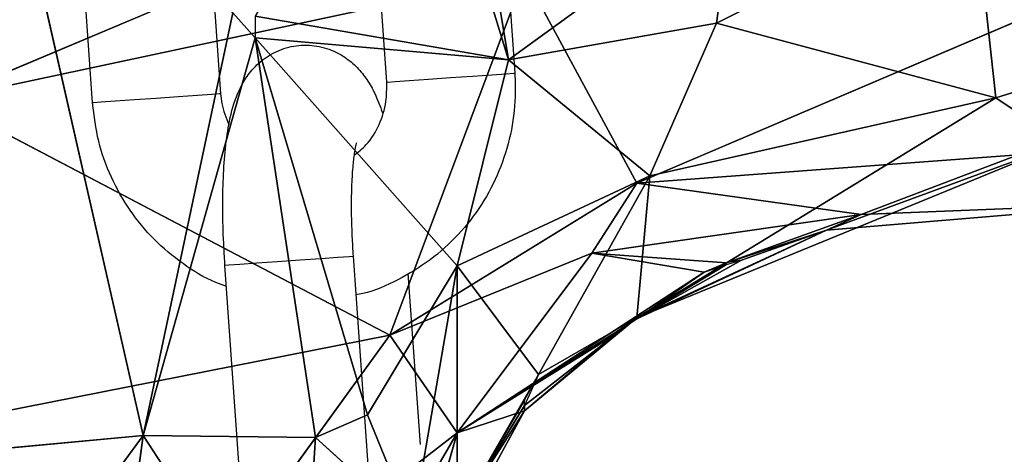
# Model space of a CAD drawing. Units: millimetres. Extents: x 5.5 to 14.7, y 0 to 15.1.
# Drawn here: x 12.6 to 12.6, y 11.4 to 11.5 of the extents above; entities that cross this region are included whole.
import ezdxf

# ---------------------------------------------------------------- set-up
doc = ezdxf.new("R2010")
doc.units = ezdxf.units.MM

# ---------------------------------------------------------------- blocks, each defined once
blk = doc.blocks.new('K077_A-A')
for p, q in [((5313.576646, 2660.798392), (5313.632208, 2660.821837)), ((5313.598661, 2660.814908), (5313.603152, 2660.800249)), ((5313.603152, 2660.800249), (5313.600758, 2660.814724)), ((5313.586081, 2660.782692), (5313.579799, 2660.81041)), ((5313.602742, 2660.809611), (5313.603447, 2660.799636)), ((5313.597462, 2660.799213), (5313.596757, 2660.809188)), ((5313.589002, 2660.80864), (5313.589707, 2660.798665)), ((5313.642691, 2660.808808), (5313.609144, 2660.794493)), ((5313.583722, 2660.798242), (5313.583017, 2660.808217)), ((5313.612876, 2660.801964), (5313.624869, 2660.808037)), ((5313.624869, 2660.808037), (5313.625918, 2660.798479)), ((5313.613672, 2660.807903), (5313.603152, 2660.800249)), ((5313.612876, 2660.801964), (5313.613672, 2660.807903)), ((5313.576646, 2660.798392), (5313.603903, 2660.804216)), ((5313.603903, 2660.804216), (5313.597613, 2660.787394)), ((5313.609144, 2660.794493), (5313.603903, 2660.804216)), ((5313.586081, 2660.782692), (5313.590274, 2660.802452)), ((5313.603152, 2660.800249), (5313.591323, 2660.802301)), ((5313.603152, 2660.800249), (5313.612876, 2660.801964)), ((5313.612876, 2660.801964), (5313.609756, 2660.794838)), ((5313.625918, 2660.798479), (5313.612876, 2660.801964)), ((5313.591323, 2660.801285), (5313.586081, 2660.782692)), ((5313.596564, 2660.783672), (5313.591323, 2660.801285)), ((5313.591323, 2660.801285), (5313.594139, 2660.782608)), ((5313.591323, 2660.801285), (5313.603152, 2660.800249)), ((5313.591323, 2660.801285), (5313.600758, 2660.790627)), ((5313.625918, 2660.798479), (5313.635353, 2660.801417)), ((5313.603152, 2660.800249), (5313.600758, 2660.790627)), ((5313.609756, 2660.794838), (5313.603152, 2660.800249)), ((5313.597462, 2660.799213), (5313.597505, 2660.799216)), ((5313.597505, 2660.799216), (5313.597856, 2660.799241)), ((5313.597856, 2660.799241), (5313.59852, 2660.799288)), ((5313.59852, 2660.799288), (5313.599417, 2660.799351)), ((5313.599417, 2660.799351), (5313.60044, 2660.799424)), ((5313.60044, 2660.799424), (5313.601464, 2660.799496)), ((5313.601464, 2660.799496), (5313.602367, 2660.79956)), ((5313.602367, 2660.79956), (5313.603039, 2660.799607)), ((5313.603039, 2660.799607), (5313.603399, 2660.799633)), ((5313.603399, 2660.799633), (5313.603447, 2660.799636)), ((5313.597613, 2660.787394), (5313.576646, 2660.798392)), ((5313.584779, 2660.798317), (5313.584115, 2660.79827)), ((5313.585677, 2660.79838), (5313.584779, 2660.798317)), ((5313.586699, 2660.798453), (5313.585677, 2660.79838)), ((5313.587724, 2660.798525), (5313.586699, 2660.798453)), ((5313.588626, 2660.798589), (5313.587724, 2660.798525)), ((5313.589298, 2660.798636), (5313.588626, 2660.798589)), ((5313.589659, 2660.798662), (5313.589298, 2660.798636)), ((5313.589707, 2660.798665), (5313.589659, 2660.798662)), ((5313.625918, 2660.798479), (5313.609144, 2660.788196)), ((5313.609756, 2660.794838), (5313.625918, 2660.798479)), ((5313.629063, 2660.796367), (5313.625918, 2660.798479)), ((5313.583765, 2660.798245), (5313.583722, 2660.798242)), ((5313.584115, 2660.79827), (5313.583765, 2660.798245)), ((5313.629063, 2660.796367), (5313.609144, 2660.788196)), ((5313.618007, 2660.792288), (5313.629063, 2660.796367)), ((5313.626966, 2660.795818), (5313.609144, 2660.794493)), ((5313.619628, 2660.793021), (5313.626966, 2660.795818)), ((5313.600758, 2660.790627), (5313.609756, 2660.794838)), ((5313.604551, 2660.785542), (5313.609756, 2660.794838)), ((5313.609756, 2660.794838), (5313.609144, 2660.788196)), ((5313.597613, 2660.787394), (5313.609144, 2660.794493)), ((5313.609144, 2660.794493), (5313.607048, 2660.791213)), ((5313.609144, 2660.794493), (5313.619628, 2660.793021)), ((5313.633256, 2660.793567), (5313.618007, 2660.792288)), ((5313.633256, 2660.793567), (5313.619628, 2660.793021)), ((5313.607048, 2660.791213), (5313.619628, 2660.793021)), ((5313.619628, 2660.793021), (5313.613338, 2660.790774)), ((5313.618007, 2660.792288), (5313.619628, 2660.793021)), ((5313.618007, 2660.792288), (5313.609144, 2660.788151)), ((5313.609144, 2660.788196), (5313.618007, 2660.792288)), ((5313.613338, 2660.790774), (5313.618007, 2660.792288)), ((5313.614031, 2660.790895), (5313.618007, 2660.792288)), ((5313.593406, 2660.790907), (5313.594385, 2660.790976)), ((5313.594385, 2660.790976), (5313.595184, 2660.791032)), ((5313.595184, 2660.791032), (5313.595708, 2660.791069)), ((5313.595708, 2660.791069), (5313.595894, 2660.791083)), ((5313.595894, 2660.791083), (5313.596599, 2660.781107)), ((5313.595894, 2660.791083), (5313.595894, 2660.791083)), ((5313.597613, 2660.787394), (5313.607048, 2660.791213)), ((5313.600758, 2660.782821), (5313.607048, 2660.791213)), ((5313.613338, 2660.790774), (5313.607048, 2660.791213)), ((5313.607048, 2660.791213), (5313.612289, 2660.790331)), ((5313.589909, 2660.79066), (5313.590084, 2660.790672)), ((5313.590614, 2660.780684), (5313.589909, 2660.79066)), ((5313.590084, 2660.790672), (5313.590599, 2660.790708)), ((5313.590599, 2660.790708), (5313.591392, 2660.790764)), ((5313.591392, 2660.790764), (5313.592367, 2660.790833)), ((5313.592367, 2660.790833), (5313.593406, 2660.790907)), ((5313.600758, 2660.790627), (5313.596564, 2660.783672)), ((5313.598661, 2660.778515), (5313.600758, 2660.790627)), ((5313.604551, 2660.785542), (5313.600758, 2660.790627)), ((5313.600758, 2660.790627), (5313.600758, 2660.778949)), ((5313.609144, 2660.788151), (5313.614031, 2660.790895)), ((5313.609144, 2660.788151), (5313.613338, 2660.79069)), ((5313.598458, 2660.79027), (5313.599023, 2660.782273)), ((5313.612289, 2660.790331), (5313.600758, 2660.782821)), ((5313.612289, 2660.790331), (5313.609144, 2660.788151)), ((5313.603903, 2660.783856), (5313.609144, 2660.788196)), ((5313.609144, 2660.788196), (5313.603903, 2660.784102)), ((5313.604551, 2660.785542), (5313.609144, 2660.788196)), ((5313.609144, 2660.788151), (5313.600758, 2660.782821)), ((5313.56826, 2660.78159), (5313.597613, 2660.787394)), ((5313.586081, 2660.771464), (5313.597613, 2660.787394)), ((5313.597613, 2660.787394), (5313.600758, 2660.782821)), ((5313.600758, 2660.782821), (5313.608096, 2660.787392)), ((5313.608096, 2660.787392), (5313.603903, 2660.783856)), ((5313.604551, 2660.785542), (5313.600758, 2660.778949)), ((5313.603903, 2660.784354), (5313.600758, 2660.778949)), ((5313.603903, 2660.784102), (5313.600758, 2660.778949)), ((5313.603903, 2660.783856), (5313.603903, 2660.784102)), ((5313.596564, 2660.783672), (5313.594139, 2660.782608)), ((5313.598661, 2660.778515), (5313.596564, 2660.783672)), ((5313.597921, 2660.772888), (5313.603903, 2660.783856)), ((5313.600758, 2660.778949), (5313.603903, 2660.783856)), ((5313.603903, 2660.783856), (5313.600758, 2660.782821)), ((5313.578178, 2660.781962), (5313.586081, 2660.782692)), ((5313.581888, 2660.776964), (5313.586081, 2660.782692)), ((5313.583984, 2660.766945), (5313.586081, 2660.782692)), ((5313.600758, 2660.782821), (5313.586081, 2660.771464)), ((5313.594139, 2660.782608), (5313.586081, 2660.782692)), ((5313.586081, 2660.782692), (5313.593419, 2660.771448)), ((5313.600758, 2660.782821), (5313.592206, 2660.768093)), ((5313.600758, 2660.782821), (5313.597921, 2660.772888)), ((5313.593419, 2660.771448), (5313.594139, 2660.782608)), ((5313.594139, 2660.782608), (5313.598661, 2660.778515))]:
    blk.add_line(p, q)
for points, knots in [([(5313.589909, 2660.79066), (5313.589891, 2660.790938), (5313.589838, 2660.791749), (5313.589799, 2660.793082), (5313.589815, 2660.79459), (5313.589902, 2660.795995), (5313.59008, 2660.797309), (5313.590342, 2660.798358), (5313.590765, 2660.799265), (5313.591297, 2660.799965), (5313.591999, 2660.800527), (5313.592877, 2660.800892), (5313.593843, 2660.800986), (5313.594759, 2660.800798), (5313.595525, 2660.800402), (5313.596117, 2660.799891), (5313.596575, 2660.799304), (5313.59696, 2660.798618), (5313.597158, 2660.798082), (5313.59727, 2660.797779)], [0, 0, 0, 0, 0.040076, 0.11669, 0.193976, 0.272892, 0.355691, 0.449751, 0.507361, 0.554354, 0.602004, 0.650551, 0.699754, 0.748778, 0.793004, 0.83585, 0.880617, 0.932454, 1, 1, 1, 1]), ([(5313.603447, 2660.799636), (5313.603461, 2660.799268), (5313.603498, 2660.798306), (5313.603288, 2660.796755), (5313.602758, 2660.795049), (5313.601931, 2660.793465), (5313.60084, 2660.792057), (5313.59952, 2660.790861), (5313.598007, 2660.789948), (5313.596817, 2660.789416), (5313.596131, 2660.789289), (5313.596022, 2660.789269)], [0, 0, 0, 0, 0.079575, 0.207688, 0.335922, 0.464128, 0.592264, 0.7203, 0.848206, 0.975973, 1, 1, 1, 1]), ([(5313.595937, 2660.795789), (5313.596138, 2660.795948), (5313.596625, 2660.796336), (5313.597146, 2660.797214), (5313.597469, 2660.798228), (5313.597464, 2660.798909), (5313.597462, 2660.799213)], [0, 0, 0, 0, 0.199722, 0.486247, 0.770381, 1, 1, 1, 1]), ([(5313.589707, 2660.798665), (5313.589721, 2660.798516), (5313.58977, 2660.798016), (5313.589957, 2660.797549), (5313.590088, 2660.797223)], [0, 0, 0, 0, 0.299466, 1, 1, 1, 1]), ([(5313.589979, 2660.78967), (5313.589809, 2660.789727), (5313.589084, 2660.789973), (5313.587924, 2660.790702), (5313.586563, 2660.79183), (5313.58543, 2660.793204), (5313.584557, 2660.794755), (5313.583942, 2660.796449), (5313.583796, 2660.79764), (5313.583722, 2660.798242)], [0, 0, 0, 0, 0.04803, 0.205835, 0.363733, 0.521768, 0.679959, 0.838322, 1, 1, 1, 1]), ([(5313.596047, 2660.796384), (5313.59604, 2660.796364), (5313.596026, 2660.79632), (5313.595951, 2660.795954), (5313.595876, 2660.795335), (5313.595817, 2660.794433), (5313.5958, 2660.793299), (5313.595827, 2660.792146), (5313.595874, 2660.791391), (5313.595894, 2660.791083)], [0, 0, 0, 0, 0.096716, 0.2173376, 0.3596901, 0.5206636, 0.6941725, 0.8748244, 1, 1, 1, 1])]:
    blk.add_open_spline(points, degree=3, knots=knots)
mesh = blk.add_polyface()
corners = [(5313.590274, 2660.824291), (5313.576646, 2660.798392), (5313.557776, 2660.803954)]
mesh.append_faces([[corners[k] for k in face] for face in [(0, 1, 2)]])
mesh = blk.add_polyface()
corners = [(5313.590274, 2660.824291), (5313.632208, 2660.821837), (5313.576646, 2660.798392)]
mesh.append_faces([[corners[k] for k in face] for face in [(0, 1, 2)]])
mesh = blk.add_polyface()
corners = [(5313.632208, 2660.821837), (5313.603903, 2660.804216), (5313.576646, 2660.798392)]
mesh.append_faces([[corners[k] for k in face] for face in [(0, 1, 2)]])
mesh = blk.add_polyface()
corners = [(5313.598661, 2660.814908), (5313.591323, 2660.802301), (5313.603152, 2660.800249)]
mesh.append_faces([[corners[k] for k in face] for face in [(0, 1, 2)]])
mesh = blk.add_polyface()
corners = [(5313.598661, 2660.814908), (5313.603152, 2660.800249), (5313.600758, 2660.814724)]
mesh.append_faces([[corners[k] for k in face] for face in [(0, 1, 2)]])
mesh = blk.add_polyface()
corners = [(5313.600758, 2660.814724), (5313.603152, 2660.800249), (5313.613672, 2660.807903)]
mesh.append_faces([[corners[k] for k in face] for face in [(0, 1, 2)]])
mesh = blk.add_polyface()
corners = [(5313.579799, 2660.81041), (5313.578178, 2660.781962), (5313.586081, 2660.782692)]
mesh.append_faces([[corners[k] for k in face] for face in [(0, 1, 2)]])
mesh = blk.add_polyface()
corners = [(5313.579799, 2660.81041), (5313.586081, 2660.782692), (5313.590274, 2660.802452)]
mesh.append_faces([[corners[k] for k in face] for face in [(0, 1, 2)]])
mesh = blk.add_polyface()
corners = [(5313.642691, 2660.808808), (5313.609144, 2660.794493), (5313.603903, 2660.804216)]
mesh.append_faces([[corners[k] for k in face] for face in [(0, 1, 2)]])
mesh = blk.add_polyface()
corners = [(5313.642691, 2660.808808), (5313.626966, 2660.795818), (5313.609144, 2660.794493)]
mesh.append_faces([[corners[k] for k in face] for face in [(0, 1, 2)]])
mesh = blk.add_polyface()
corners = [(5313.624869, 2660.808037), (5313.613672, 2660.807903), (5313.612876, 2660.801964)]
mesh.append_faces([[corners[k] for k in face] for face in [(0, 1, 2)]])
mesh = blk.add_polyface()
corners = [(5313.625918, 2660.798479), (5313.624869, 2660.808037), (5313.612876, 2660.801964)]
mesh.append_faces([[corners[k] for k in face] for face in [(0, 1, 2)]])
mesh = blk.add_polyface()
corners = [(5313.644788, 2660.80691), (5313.624869, 2660.808037), (5313.635353, 2660.801417)]
mesh.append_faces([[corners[k] for k in face] for face in [(0, 1, 2)]])
mesh = blk.add_polyface()
corners = [(5313.635353, 2660.801417), (5313.624869, 2660.808037), (5313.625918, 2660.798479)]
mesh.append_faces([[corners[k] for k in face] for face in [(0, 1, 2)]])
mesh = blk.add_polyface()
corners = [(5313.613672, 2660.807903), (5313.603152, 2660.800249), (5313.612876, 2660.801964)]
mesh.append_faces([[corners[k] for k in face] for face in [(0, 1, 2)]])
mesh = blk.add_polyface()
corners = [(5313.603903, 2660.804216), (5313.597613, 2660.787394), (5313.576646, 2660.798392)]
mesh.append_faces([[corners[k] for k in face] for face in [(0, 1, 2)]])
mesh = blk.add_polyface()
corners = [(5313.609144, 2660.794493), (5313.597613, 2660.787394), (5313.603903, 2660.804216)]
mesh.append_faces([[corners[k] for k in face] for face in [(0, 1, 2)]])
mesh = blk.add_polyface()
corners = [(5313.590274, 2660.802452), (5313.586081, 2660.782692), (5313.591323, 2660.801285)]
mesh.append_faces([[corners[k] for k in face] for face in [(0, 1, 2)]])
mesh = blk.add_polyface()
corners = [(5313.591323, 2660.802301), (5313.591323, 2660.801285), (5313.603152, 2660.800249)]
mesh.append_faces([[corners[k] for k in face] for face in [(0, 1, 2)]])
mesh = blk.add_polyface()
corners = [(5313.612876, 2660.801964), (5313.603152, 2660.800249), (5313.609756, 2660.794838)]
mesh.append_faces([[corners[k] for k in face] for face in [(0, 1, 2)]])
mesh = blk.add_polyface()
corners = [(5313.612876, 2660.801964), (5313.609756, 2660.794838), (5313.625918, 2660.798479)]
mesh.append_faces([[corners[k] for k in face] for face in [(0, 1, 2)]])
mesh = blk.add_polyface()
corners = [(5313.594139, 2660.782608), (5313.591323, 2660.801285), (5313.586081, 2660.782692)]
mesh.append_faces([[corners[k] for k in face] for face in [(0, 1, 2)]])
mesh = blk.add_polyface()
corners = [(5313.596564, 2660.783672), (5313.591323, 2660.801285), (5313.594139, 2660.782608)]
mesh.append_faces([[corners[k] for k in face] for face in [(0, 1, 2)]])
mesh = blk.add_polyface()
corners = [(5313.591323, 2660.801285), (5313.600758, 2660.790627), (5313.603152, 2660.800249)]
mesh.append_faces([[corners[k] for k in face] for face in [(0, 1, 2)]])
mesh = blk.add_polyface()
corners = [(5313.600758, 2660.790627), (5313.591323, 2660.801285), (5313.596564, 2660.783672)]
mesh.append_faces([[corners[k] for k in face] for face in [(0, 1, 2)]])
mesh = blk.add_polyface()
corners = [(5313.635353, 2660.801417), (5313.625918, 2660.798479), (5313.629063, 2660.796367)]
mesh.append_faces([[corners[k] for k in face] for face in [(0, 1, 2)]])
mesh = blk.add_polyface()
corners = [(5313.609756, 2660.794838), (5313.603152, 2660.800249), (5313.600758, 2660.790627)]
mesh.append_faces([[corners[k] for k in face] for face in [(0, 1, 2)]])
mesh = blk.add_polyface()
corners = [(5313.576646, 2660.798392), (5313.597613, 2660.787394), (5313.56826, 2660.78159)]
mesh.append_faces([[corners[k] for k in face] for face in [(0, 1, 2)]])
mesh = blk.add_polyface()
corners = [(5313.625918, 2660.798479), (5313.609756, 2660.794838), (5313.609144, 2660.788196)]
mesh.append_faces([[corners[k] for k in face] for face in [(0, 1, 2)]])
mesh = blk.add_polyface()
corners = [(5313.629063, 2660.796367), (5313.625918, 2660.798479), (5313.609144, 2660.788196)]
mesh.append_faces([[corners[k] for k in face] for face in [(0, 1, 2)]])
mesh = blk.add_polyface()
corners = [(5313.629063, 2660.796367), (5313.609144, 2660.788196), (5313.618007, 2660.792288)]
mesh.append_faces([[corners[k] for k in face] for face in [(0, 1, 2)]])
mesh = blk.add_polyface()
corners = [(5313.633256, 2660.793567), (5313.629063, 2660.796367), (5313.618007, 2660.792288)]
mesh.append_faces([[corners[k] for k in face] for face in [(0, 1, 2)]])
mesh = blk.add_polyface()
corners = [(5313.626966, 2660.795818), (5313.619628, 2660.793021), (5313.609144, 2660.794493)]
mesh.append_faces([[corners[k] for k in face] for face in [(0, 1, 2)]])
mesh = blk.add_polyface()
corners = [(5313.633256, 2660.793567), (5313.619628, 2660.793021), (5313.626966, 2660.795818)]
mesh.append_faces([[corners[k] for k in face] for face in [(0, 1, 2)]])
mesh = blk.add_polyface()
corners = [(5313.604551, 2660.785542), (5313.609756, 2660.794838), (5313.600758, 2660.790627)]
mesh.append_faces([[corners[k] for k in face] for face in [(0, 1, 2)]])
mesh = blk.add_polyface()
corners = [(5313.609144, 2660.788196), (5313.609756, 2660.794838), (5313.604551, 2660.785542)]
mesh.append_faces([[corners[k] for k in face] for face in [(0, 1, 2)]])
mesh = blk.add_polyface()
corners = [(5313.609144, 2660.794493), (5313.607048, 2660.791213), (5313.597613, 2660.787394)]
mesh.append_faces([[corners[k] for k in face] for face in [(0, 1, 2)]])
mesh = blk.add_polyface()
corners = [(5313.619628, 2660.793021), (5313.607048, 2660.791213), (5313.609144, 2660.794493)]
mesh.append_faces([[corners[k] for k in face] for face in [(0, 1, 2)]])
mesh = blk.add_polyface()
corners = [(5313.633256, 2660.793567), (5313.618007, 2660.792288), (5313.619628, 2660.793021)]
mesh.append_faces([[corners[k] for k in face] for face in [(0, 1, 2)]])
mesh = blk.add_polyface()
corners = [(5313.619628, 2660.793021), (5313.613338, 2660.790774), (5313.607048, 2660.791213)]
mesh.append_faces([[corners[k] for k in face] for face in [(0, 1, 2)]])
mesh = blk.add_polyface()
corners = [(5313.619628, 2660.793021), (5313.618007, 2660.792288), (5313.613338, 2660.790774)]
mesh.append_faces([[corners[k] for k in face] for face in [(0, 1, 2)]])
mesh = blk.add_polyface()
corners = [(5313.618007, 2660.792288), (5313.609144, 2660.788151), (5313.614031, 2660.790895)]
mesh.append_faces([[corners[k] for k in face] for face in [(0, 1, 2)]])
mesh = blk.add_polyface()
corners = [(5313.618007, 2660.792288), (5313.609144, 2660.788196), (5313.609144, 2660.788151)]
mesh.append_faces([[corners[k] for k in face] for face in [(0, 1, 2)]])
mesh = blk.add_polyface()
corners = [(5313.618007, 2660.792288), (5313.614031, 2660.790895), (5313.613338, 2660.790774)]
mesh.append_faces([[corners[k] for k in face] for face in [(0, 1, 2)]])
mesh = blk.add_polyface()
corners = [(5313.607048, 2660.791213), (5313.600758, 2660.782821), (5313.597613, 2660.787394)]
mesh.append_faces([[corners[k] for k in face] for face in [(0, 1, 2)]])
mesh = blk.add_polyface()
corners = [(5313.612289, 2660.790331), (5313.600758, 2660.782821), (5313.607048, 2660.791213)]
mesh.append_faces([[corners[k] for k in face] for face in [(0, 1, 2)]])
mesh = blk.add_polyface()
corners = [(5313.613338, 2660.790774), (5313.612289, 2660.790331), (5313.607048, 2660.791213)]
mesh.append_faces([[corners[k] for k in face] for face in [(0, 1, 2)]])
mesh = blk.add_polyface()
corners = [(5313.600758, 2660.790627), (5313.596564, 2660.783672), (5313.598661, 2660.778515)]
mesh.append_faces([[corners[k] for k in face] for face in [(0, 1, 2)]])
mesh = blk.add_polyface()
corners = [(5313.600758, 2660.778949), (5313.600758, 2660.790627), (5313.598661, 2660.778515)]
mesh.append_faces([[corners[k] for k in face] for face in [(0, 1, 2)]])
mesh = blk.add_polyface()
corners = [(5313.604551, 2660.785542), (5313.600758, 2660.790627), (5313.600758, 2660.778949)]
mesh.append_faces([[corners[k] for k in face] for face in [(0, 1, 2)]])
mesh = blk.add_polyface()
corners = [(5313.614031, 2660.790895), (5313.609144, 2660.788151), (5313.613338, 2660.79069)]
mesh.append_faces([[corners[k] for k in face] for face in [(0, 1, 2)]])
mesh = blk.add_polyface()
corners = [(5313.613338, 2660.79069), (5313.609144, 2660.788151), (5313.612289, 2660.790331)]
mesh.append_faces([[corners[k] for k in face] for face in [(0, 1, 2)]])
mesh = blk.add_polyface()
corners = [(5313.612289, 2660.790331), (5313.609144, 2660.788151), (5313.600758, 2660.782821)]
mesh.append_faces([[corners[k] for k in face] for face in [(0, 1, 2)]])
mesh = blk.add_polyface()
corners = [(5313.609144, 2660.788196), (5313.603903, 2660.784102), (5313.603903, 2660.783856)]
mesh.append_faces([[corners[k] for k in face] for face in [(0, 1, 2)]])
mesh = blk.add_polyface()
corners = [(5313.609144, 2660.788196), (5313.603903, 2660.783856), (5313.608096, 2660.787392)]
mesh.append_faces([[corners[k] for k in face] for face in [(0, 1, 2)]])
mesh = blk.add_polyface()
corners = [(5313.609144, 2660.788196), (5313.604551, 2660.785542), (5313.603903, 2660.784102)]
mesh.append_faces([[corners[k] for k in face] for face in [(0, 1, 2)]])
mesh = blk.add_polyface()
corners = [(5313.609144, 2660.788151), (5313.608096, 2660.787392), (5313.600758, 2660.782821)]
mesh.append_faces([[corners[k] for k in face] for face in [(0, 1, 2)]])
mesh = blk.add_polyface()
corners = [(5313.597613, 2660.787394), (5313.586081, 2660.771464), (5313.56826, 2660.78159)]
mesh.append_faces([[corners[k] for k in face] for face in [(0, 1, 2)]])
mesh = blk.add_polyface()
corners = [(5313.600758, 2660.782821), (5313.586081, 2660.771464), (5313.597613, 2660.787394)]
mesh.append_faces([[corners[k] for k in face] for face in [(0, 1, 2)]])
mesh = blk.add_polyface()
corners = [(5313.608096, 2660.787392), (5313.603903, 2660.783856), (5313.600758, 2660.782821)]
mesh.append_faces([[corners[k] for k in face] for face in [(0, 1, 2)]])
mesh = blk.add_polyface()
corners = [(5313.603903, 2660.784354), (5313.604551, 2660.785542), (5313.600758, 2660.778949)]
mesh.append_faces([[corners[k] for k in face] for face in [(0, 1, 2)]])
mesh = blk.add_polyface()
corners = [(5313.603903, 2660.784102), (5313.603903, 2660.784354), (5313.600758, 2660.778949)]
mesh.append_faces([[corners[k] for k in face] for face in [(0, 1, 2)]])
mesh = blk.add_polyface()
corners = [(5313.603903, 2660.783856), (5313.603903, 2660.784102), (5313.600758, 2660.778949)]
mesh.append_faces([[corners[k] for k in face] for face in [(0, 1, 2)]])
mesh = blk.add_polyface()
corners = [(5313.598661, 2660.778515), (5313.596564, 2660.783672), (5313.594139, 2660.782608)]
mesh.append_faces([[corners[k] for k in face] for face in [(0, 1, 2)]])
mesh = blk.add_polyface()
corners = [(5313.600758, 2660.782821), (5313.603903, 2660.783856), (5313.597921, 2660.772888)]
mesh.append_faces([[corners[k] for k in face] for face in [(0, 1, 2)]])
mesh = blk.add_polyface()
corners = [(5313.603903, 2660.783856), (5313.600758, 2660.778949), (5313.597921, 2660.772888)]
mesh.append_faces([[corners[k] for k in face] for face in [(0, 1, 2)]])
mesh = blk.add_polyface()
corners = [(5313.586081, 2660.782692), (5313.578178, 2660.781962), (5313.581888, 2660.776964)]
mesh.append_faces([[corners[k] for k in face] for face in [(0, 1, 2)]])
mesh = blk.add_polyface()
corners = [(5313.586081, 2660.782692), (5313.581888, 2660.776964), (5313.583984, 2660.766945)]
mesh.append_faces([[corners[k] for k in face] for face in [(0, 1, 2)]])
mesh = blk.add_polyface()
corners = [(5313.593419, 2660.771448), (5313.586081, 2660.782692), (5313.583984, 2660.766945)]
mesh.append_faces([[corners[k] for k in face] for face in [(0, 1, 2)]])
mesh = blk.add_polyface()
corners = [(5313.586081, 2660.771464), (5313.600758, 2660.782821), (5313.592206, 2660.768093)]
mesh.append_faces([[corners[k] for k in face] for face in [(0, 1, 2)]])
mesh = blk.add_polyface()
corners = [(5313.594139, 2660.782608), (5313.586081, 2660.782692), (5313.593419, 2660.771448)]
mesh.append_faces([[corners[k] for k in face] for face in [(0, 1, 2)]])
mesh = blk.add_polyface()
corners = [(5313.600758, 2660.782821), (5313.597921, 2660.772888), (5313.592206, 2660.768093)]
mesh.append_faces([[corners[k] for k in face] for face in [(0, 1, 2)]])
mesh = blk.add_polyface()
corners = [(5313.598661, 2660.778515), (5313.594139, 2660.782608), (5313.593419, 2660.771448)]
mesh.append_faces([[corners[k] for k in face] for face in [(0, 1, 2)]])

msp = doc.modelspace()

# ---------------------------------------------------------------- block references
msp.add_blockref('K077_A-A', (-5301.010098, -2649.346106))

doc.saveas('drawing.dxf')
